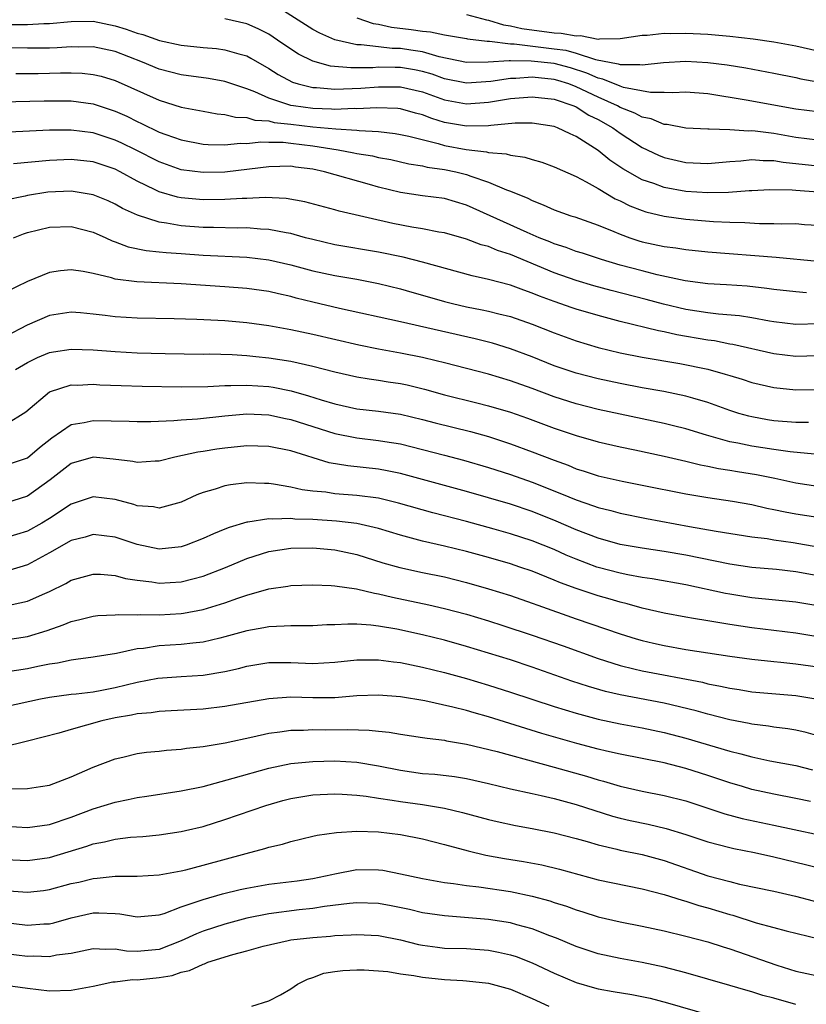
# Model space of a CAD drawing. Units: inches. Extents: x 2643000 to 2646000, y 1503000 to 1506000.
# Drawn here: x 2643668 to 2643740, y 1505223 to 1505313 of the extents above; entities that cross this region are included whole.
import ezdxf

# ---------------------------------------------------------------- set-up
doc = ezdxf.new("R2010")
doc.units = ezdxf.units.IN
doc.header["$MEASUREMENT"] = 0
doc.layers.add('LD26431503_2ft', color=91, linetype='Continuous')

msp = doc.modelspace()

# ---------------------------------------------------------------- linework, layer by layer
at = {"layer": 'LD26431503_2ft'}
for points, elevation in [([(2643741, 1505304.453), (2643739, 1505304.719), (2643734.475, 1505305.525), (2643731, 1505306.088), (2643729, 1505306.247), (2643727.806, 1505306.195), (2643727, 1505306.236), (2643725.772, 1505306.228), (2643723.309, 1505306.691), (2643723, 1505306.793), (2643721.432, 1505307.431), (2643721, 1505307.513), (2643719.981, 1505307.981), (2643718.466, 1505308.466), (2643717, 1505308.859), (2643714.91, 1505309.091), (2643713, 1505309.094), (2643712.893, 1505309.107), (2643710.984, 1505308.985), (2643709, 1505308.969), (2643706.525, 1505309.475), (2643705, 1505309.921), (2643703.931, 1505310.069), (2643703, 1505310.229), (2643702.244, 1505310.244), (2643701, 1505310.377), (2643699.422, 1505310.577), (2643699, 1505310.575), (2643697.018, 1505311.018), (2643695.629, 1505311.629), (2643695, 1505311.964), (2643691, 1505314.506)], 9302), ([(2643667, 1505312.421), (2643669, 1505312.427), (2643670.497, 1505312.497), (2643671, 1505312.503), (2643673, 1505312.681), (2643675, 1505312.709), (2643677, 1505312.303), (2643677.989, 1505311.99), (2643679, 1505311.625), (2643679.504, 1505311.504), (2643681.04, 1505310.96), (2643683, 1505310.532), (2643685, 1505310.328), (2643686.223, 1505310.222), (2643687, 1505310.123), (2643688.261, 1505309.739), (2643689, 1505309.55), (2643689.363, 1505309.363), (2643691, 1505308.415), (2643691.853, 1505307.853), (2643693.157, 1505307.157), (2643693.668, 1505307), (2643695, 1505306.674), (2643695.336, 1505306.664), (2643697, 1505306.527), (2643699.392, 1505306.608), (2643701, 1505306.742), (2643701.268, 1505306.732), (2643703, 1505306.745), (2643705, 1505306.273), (2643707, 1505305.554), (2643709, 1505305.195), (2643711, 1505305.342), (2643713, 1505305.673), (2643715, 1505305.841), (2643717, 1505305.612), (2643718.796, 1505305), (2643719, 1505304.91), (2643720.16, 1505304.16), (2643721, 1505303.748), (2643722.324, 1505303), (2643723, 1505302.506), (2643725, 1505301.22), (2643726.509, 1505300.509), (2643727, 1505300.306), (2643729, 1505299.844), (2643731, 1505299.765), (2643733, 1505299.949), (2643734.004, 1505300.004), (2643735, 1505300.113), (2643736.025, 1505300.025), (2643737, 1505300.025), (2643737.868, 1505299.868), (2643741, 1505299.546)], 9298), ([(2643741, 1505301.883), (2643739, 1505302.126), (2643737, 1505302.487), (2643735.299, 1505302.701), (2643735, 1505302.725), (2643734.711, 1505302.711), (2643733, 1505302.819), (2643731.113, 1505302.887), (2643731, 1505302.877), (2643729, 1505302.985), (2643727.301, 1505303.301), (2643727, 1505303.318), (2643725.819, 1505303.82), (2643725, 1505303.98), (2643724.345, 1505304.345), (2643723, 1505304.871), (2643722.772, 1505305), (2643721, 1505305.783), (2643719, 1505306.747), (2643718.332, 1505307), (2643717.319, 1505307.319), (2643717, 1505307.405), (2643715, 1505307.604), (2643713.494, 1505307.494), (2643713, 1505307.495), (2643711.225, 1505307.225), (2643709, 1505307.079), (2643707, 1505307.476), (2643705.877, 1505307.878), (2643705, 1505308.129), (2643704.279, 1505308.279), (2643703, 1505308.495), (2643702.492, 1505308.492), (2643701, 1505308.522), (2643700.482, 1505308.482), (2643698.458, 1505308.458), (2643696.622, 1505308.621), (2643695, 1505309.061), (2643693.711, 1505309.711), (2643693, 1505310.171), (2643691.8, 1505311), (2643691, 1505311.525), (2643690.019, 1505312.019), (2643689, 1505312.483), (2643687, 1505312.933)], 9300), ([(2643699, 1505313.016), (2643700.515, 1505312.515), (2643701, 1505312.445), (2643702.186, 1505312.186), (2643703.972, 1505311.972), (2643705, 1505311.814), (2643705.737, 1505311.738), (2643707, 1505311.472), (2643709, 1505311.131), (2643709.103, 1505311.103), (2643710.883, 1505310.883), (2643711.109, 1505310.891), (2643713, 1505310.657), (2643713.343, 1505310.657), (2643717, 1505310.214), (2643718.063, 1505310.063), (2643719, 1505309.804), (2643720.765, 1505309.235), (2643722.831, 1505308.831), (2643723, 1505308.761), (2643724.782, 1505308.782), (2643725, 1505308.738), (2643726.96, 1505308.96), (2643729, 1505309.076), (2643731, 1505308.966), (2643732.744, 1505308.744), (2643734.462, 1505308.462), (2643737, 1505307.989), (2643739, 1505307.596), (2643739.478, 1505307.478), (2643741, 1505307.191)], 9304), ([(2643709, 1505313.317), (2643710.836, 1505312.836), (2643711, 1505312.817), (2643712.383, 1505312.383), (2643713, 1505312.302), (2643714.051, 1505312.051), (2643717, 1505311.648), (2643717.632, 1505311.633), (2643719, 1505311.371), (2643719.405, 1505311.405), (2643721, 1505311.093), (2643721.116, 1505311.115), (2643723, 1505311.129), (2643725, 1505311.448), (2643725.458, 1505311.458), (2643727, 1505311.624), (2643727.603, 1505311.603), (2643729, 1505311.629), (2643731, 1505311.536), (2643733, 1505311.364), (2643735.124, 1505311.124), (2643737, 1505310.85), (2643739, 1505310.487), (2643741, 1505310.004)], 9306), ([(2643741, 1505297.157), (2643739, 1505297.293), (2643738.672, 1505297.328), (2643736.643, 1505297.357), (2643735, 1505297.281), (2643734.749, 1505297.251), (2643732.879, 1505297.121), (2643731, 1505297.086), (2643729, 1505297.219), (2643727, 1505297.578), (2643726.072, 1505297.928), (2643725, 1505298.279), (2643723.258, 1505299.258), (2643722.066, 1505300.066), (2643721, 1505300.933), (2643719, 1505302.214), (2643718.443, 1505302.444), (2643717.3, 1505303), (2643717, 1505303.114), (2643715, 1505303.43), (2643713.426, 1505303.426), (2643711.23, 1505303.23), (2643711, 1505303.187), (2643709, 1505303.142), (2643707, 1505303.497), (2643705.849, 1505303.849), (2643705, 1505304.182), (2643704.349, 1505304.348), (2643703, 1505304.724), (2643702.753, 1505304.753), (2643700.838, 1505304.838), (2643699, 1505304.745), (2643698.757, 1505304.757), (2643697, 1505304.687), (2643696.712, 1505304.712), (2643695, 1505304.754), (2643693.242, 1505305), (2643693, 1505305.043), (2643691, 1505305.714), (2643689.708, 1505306.292), (2643689, 1505306.549), (2643687, 1505307.231), (2643685.494, 1505307.494), (2643683, 1505307.828), (2643681, 1505308.356), (2643679.475, 1505309), (2643677, 1505309.966), (2643675, 1505310.39), (2643673.642, 1505310.358), (2643673, 1505310.373), (2643671.719, 1505310.281), (2643671, 1505310.261), (2643669, 1505310.247), (2643665, 1505310.318)], 9296), ([(2643667.957, 1505307.957), (2643669.967, 1505307.967), (2643671, 1505307.976), (2643672.007, 1505308.008), (2643673, 1505308.005), (2643673.98, 1505307.98), (2643675, 1505307.876), (2643675.707, 1505307.707), (2643677, 1505307.321), (2643681, 1505305.514), (2643683, 1505304.886), (2643685, 1505304.507), (2643686.284, 1505304.284), (2643687, 1505304.218), (2643687.97, 1505303.97), (2643689, 1505303.931), (2643689.706, 1505303.706), (2643691, 1505303.631), (2643691.497, 1505303.497), (2643693, 1505303.336), (2643695, 1505303.09), (2643697.097, 1505302.903), (2643699, 1505302.8), (2643699.234, 1505302.766), (2643701, 1505302.673), (2643702.494, 1505302.494), (2643703, 1505302.408), (2643703.758, 1505302.242), (2643706.429, 1505301.572), (2643707, 1505301.397), (2643708.971, 1505301.029), (2643710.822, 1505300.822), (2643711, 1505300.77), (2643712.631, 1505300.631), (2643713, 1505300.512), (2643714.324, 1505300.324), (2643715, 1505300.106), (2643715.871, 1505299.872), (2643717, 1505299.465), (2643719, 1505298.557), (2643719.91, 1505298.09), (2643721, 1505297.47), (2643722.552, 1505296.552), (2643723, 1505296.355), (2643723.897, 1505295.897), (2643725, 1505295.461), (2643725.348, 1505295.347), (2643727, 1505294.951), (2643729, 1505294.696), (2643731.512, 1505294.488), (2643733, 1505294.401), (2643734.371, 1505294.371), (2643735.713, 1505294.287), (2643737, 1505294.304), (2643737.73, 1505294.27), (2643739, 1505294.277), (2643739.791, 1505294.209), (2643741, 1505294.138)], 9294), ([(2643666.631, 1505305.369), (2643670.527, 1505305.473), (2643673, 1505305.455), (2643675, 1505305.182), (2643676.644, 1505304.644), (2643677, 1505304.523), (2643678.054, 1505304.053), (2643679, 1505303.586), (2643679.408, 1505303.408), (2643681, 1505302.62), (2643681.606, 1505302.393), (2643683, 1505301.901), (2643685, 1505301.525), (2643685.482, 1505301.482), (2643687, 1505301.463), (2643688.391, 1505301.609), (2643689, 1505301.587), (2643690.274, 1505301.726), (2643691, 1505301.684), (2643692.316, 1505301.684), (2643693, 1505301.609), (2643695, 1505301.372), (2643697.322, 1505301), (2643698.737, 1505300.737), (2643699, 1505300.674), (2643700.442, 1505300.442), (2643701, 1505300.308), (2643702.109, 1505300.109), (2643703.739, 1505299.739), (2643705, 1505299.544), (2643705.431, 1505299.431), (2643707, 1505299.209), (2643708.02, 1505299), (2643709, 1505298.758), (2643709.401, 1505298.599), (2643711, 1505298.069), (2643712.658, 1505297.343), (2643713, 1505297.223), (2643714.589, 1505296.589), (2643715, 1505296.373), (2643716.003, 1505296.003), (2643717, 1505295.543), (2643718.496, 1505295), (2643718.883, 1505294.883), (2643721, 1505294.142), (2643722.439, 1505293.561), (2643723, 1505293.314), (2643723.874, 1505293), (2643724.717, 1505292.717), (2643725, 1505292.636), (2643727, 1505292.202), (2643728.073, 1505292.073), (2643729, 1505291.918), (2643731, 1505291.715), (2643737.227, 1505291.227), (2643741, 1505290.855)], 9292), ([(2643739.988, 1505287.988), (2643739, 1505288.061), (2643737, 1505288.284), (2643736.379, 1505288.379), (2643734.571, 1505288.571), (2643732.702, 1505288.702), (2643731, 1505288.8), (2643728.926, 1505289.075), (2643726.371, 1505289.629), (2643725, 1505289.97), (2643723, 1505290.504), (2643721.313, 1505291), (2643719.575, 1505291.575), (2643719, 1505291.747), (2643718.095, 1505292.095), (2643717, 1505292.433), (2643716.609, 1505292.609), (2643715.616, 1505293), (2643714.53, 1505293.47), (2643709, 1505295.974), (2643707, 1505296.557), (2643705, 1505296.817), (2643703, 1505297.111), (2643701, 1505297.606), (2643700.169, 1505297.831), (2643696.054, 1505299), (2643695, 1505299.234), (2643693.432, 1505299.432), (2643693, 1505299.499), (2643691, 1505299.455), (2643689.234, 1505299.234), (2643687, 1505298.978), (2643685, 1505298.924), (2643683, 1505299.191), (2643681, 1505299.893), (2643678.84, 1505301), (2643677.611, 1505301.611), (2643677, 1505301.89), (2643675, 1505302.537), (2643673, 1505302.798), (2643671, 1505302.788), (2643665.488, 1505302.512)], 9290), ([(2643741.153, 1505285.153), (2643739, 1505285.103), (2643737, 1505285.323), (2643736.618, 1505285.382), (2643735, 1505285.69), (2643733.875, 1505285.875), (2643731.973, 1505286.027), (2643731, 1505286.148), (2643729, 1505286.454), (2643726.94, 1505286.94), (2643725.369, 1505287.369), (2643722.185, 1505288.185), (2643720.618, 1505288.618), (2643719, 1505289.094), (2643717, 1505289.794), (2643713, 1505291.469), (2643711.832, 1505291.832), (2643711, 1505292.191), (2643710.356, 1505292.356), (2643709, 1505292.87), (2643707, 1505293.43), (2643706.49, 1505293.51), (2643705, 1505293.812), (2643704.038, 1505293.962), (2643702.299, 1505294.299), (2643697.418, 1505295.418), (2643697, 1505295.546), (2643694.264, 1505296.264), (2643692.561, 1505296.561), (2643690.648, 1505296.648), (2643689, 1505296.582), (2643688.578, 1505296.578), (2643687, 1505296.477), (2643685, 1505296.436), (2643683, 1505296.615), (2643682.677, 1505296.677), (2643681, 1505297.176), (2643680.634, 1505297.366), (2643679, 1505298.152), (2643677.456, 1505299), (2643677, 1505299.23), (2643675, 1505299.893), (2643673, 1505300.109), (2643671, 1505300.028), (2643667.722, 1505299.722)], 9288), ([(2643741, 1505282.246), (2643739, 1505282.181), (2643737, 1505282.414), (2643733.273, 1505283.273), (2643733, 1505283.314), (2643731.594, 1505283.594), (2643731, 1505283.667), (2643728.158, 1505284.158), (2643727, 1505284.423), (2643726.505, 1505284.505), (2643723, 1505285.363), (2643721, 1505285.903), (2643719, 1505286.497), (2643718.622, 1505286.622), (2643717, 1505287.184), (2643715.671, 1505287.671), (2643715, 1505287.96), (2643714.216, 1505288.216), (2643713, 1505288.68), (2643711, 1505289.203), (2643709.525, 1505289.525), (2643705, 1505290.764), (2643703.233, 1505291.233), (2643701, 1505291.695), (2643697, 1505292.349), (2643695, 1505292.821), (2643694.324, 1505293), (2643693.301, 1505293.302), (2643693, 1505293.367), (2643692.572, 1505293.428), (2643691, 1505293.738), (2643690.225, 1505293.775), (2643689, 1505293.888), (2643688.12, 1505293.88), (2643685.941, 1505293.941), (2643685, 1505293.938), (2643683, 1505294.086), (2643681.664, 1505294.336), (2643681, 1505294.415), (2643679.037, 1505295.037), (2643677.667, 1505295.667), (2643677, 1505296.052), (2643676.349, 1505296.349), (2643675, 1505296.903), (2643673, 1505297.226), (2643670.869, 1505297.131), (2643669, 1505296.844), (2643668.784, 1505296.784), (2643667, 1505296.423)], 9286), ([(2643667.746, 1505293), (2643668.645, 1505293.355), (2643669, 1505293.466), (2643671, 1505293.949), (2643673, 1505294.003), (2643675, 1505293.498), (2643676.131, 1505293), (2643676.72, 1505292.72), (2643677, 1505292.631), (2643678.177, 1505292.177), (2643679.822, 1505291.822), (2643681, 1505291.718), (2643681.643, 1505291.643), (2643683, 1505291.566), (2643685, 1505291.42), (2643689, 1505291.221), (2643691, 1505290.985), (2643693, 1505290.529), (2643695, 1505289.983), (2643697, 1505289.542), (2643699, 1505289.209), (2643701, 1505288.838), (2643703, 1505288.336), (2643704.029, 1505288.029), (2643705, 1505287.766), (2643707, 1505287.19), (2643707.741, 1505287), (2643709, 1505286.701), (2643710.427, 1505286.427), (2643711, 1505286.298), (2643711.942, 1505286.057), (2643713, 1505285.811), (2643715, 1505285.117), (2643717, 1505284.32), (2643719, 1505283.605), (2643721.003, 1505283.003), (2643723, 1505282.512), (2643725, 1505282.115), (2643728.456, 1505281.544), (2643731, 1505281.029), (2643732.583, 1505280.583), (2643733, 1505280.44), (2643734.109, 1505280.109), (2643735, 1505279.822), (2643737, 1505279.345), (2643739, 1505279.133), (2643741, 1505279.171)], 9284), ([(2643740.151, 1505276.151), (2643739, 1505276.159), (2643737, 1505276.33), (2643736.42, 1505276.42), (2643735, 1505276.678), (2643734.74, 1505276.74), (2643733.822, 1505277), (2643733, 1505277.258), (2643731, 1505277.978), (2643729.625, 1505278.375), (2643729, 1505278.575), (2643726.984, 1505278.984), (2643725, 1505279.326), (2643723, 1505279.715), (2643721, 1505280.149), (2643719, 1505280.66), (2643717, 1505281.341), (2643715, 1505282.144), (2643713, 1505282.888), (2643711.383, 1505283.383), (2643709.795, 1505283.795), (2643703, 1505285.341), (2643697.438, 1505286.562), (2643695, 1505287.127), (2643693.493, 1505287.493), (2643693, 1505287.63), (2643691.876, 1505287.876), (2643691, 1505288.092), (2643689, 1505288.378), (2643687, 1505288.53), (2643683, 1505288.805), (2643678.964, 1505288.964), (2643677, 1505289.225), (2643676.667, 1505289.333), (2643675, 1505289.722), (2643674.094, 1505289.906), (2643673, 1505290.061), (2643672.019, 1505289.981), (2643671, 1505289.84), (2643669, 1505289.023), (2643667, 1505288.037)], 9282), ([(2643740.725, 1505273.275), (2643738.497, 1505273.502), (2643737, 1505273.71), (2643735, 1505274.005), (2643733.726, 1505274.274), (2643733, 1505274.407), (2643730.88, 1505275), (2643729, 1505275.587), (2643727.87, 1505275.87), (2643727, 1505276.076), (2643723, 1505276.912), (2643721, 1505277.357), (2643719, 1505277.867), (2643717, 1505278.509), (2643715, 1505279.26), (2643713, 1505279.962), (2643711, 1505280.558), (2643709, 1505281.09), (2643707, 1505281.597), (2643706.23, 1505281.77), (2643705, 1505282.079), (2643703, 1505282.493), (2643701, 1505282.85), (2643699.198, 1505283.198), (2643695, 1505284.166), (2643693, 1505284.601), (2643691, 1505284.975), (2643689, 1505285.248), (2643687, 1505285.416), (2643684.438, 1505285.561), (2643682.383, 1505285.617), (2643679, 1505285.664), (2643677, 1505285.796), (2643676.075, 1505285.925), (2643675, 1505286.045), (2643673.851, 1505286.149), (2643673, 1505286.207), (2643671, 1505285.915), (2643668.964, 1505285.036), (2643667, 1505284.01)], 9280), ([(2643667.929, 1505281), (2643669, 1505281.627), (2643669.919, 1505282.081), (2643671, 1505282.542), (2643671.384, 1505282.616), (2643673, 1505282.849), (2643675, 1505282.771), (2643677, 1505282.618), (2643679, 1505282.514), (2643681.564, 1505282.436), (2643685, 1505282.4), (2643685.594, 1505282.406), (2643687.653, 1505282.347), (2643689, 1505282.262), (2643689.813, 1505282.187), (2643691, 1505282.062), (2643693, 1505281.74), (2643695, 1505281.299), (2643697, 1505280.773), (2643699, 1505280.316), (2643700.129, 1505280.129), (2643701, 1505280.024), (2643701.877, 1505279.877), (2643703, 1505279.718), (2643703.588, 1505279.588), (2643705.188, 1505279.188), (2643707, 1505278.671), (2643709.959, 1505277.959), (2643711, 1505277.693), (2643713, 1505277.094), (2643714.548, 1505276.548), (2643717, 1505275.65), (2643719, 1505274.992), (2643721, 1505274.403), (2643723, 1505273.935), (2643724.331, 1505273.669), (2643727, 1505273.1), (2643729, 1505272.643), (2643730.314, 1505272.314), (2643731, 1505272.198), (2643731.973, 1505271.973), (2643733, 1505271.819), (2643733.692, 1505271.692), (2643735.417, 1505271.417), (2643737.094, 1505271.094), (2643739, 1505270.682), (2643741, 1505270.38)], 9278), ([(2643667, 1505275.969), (2643668.859, 1505277.141), (2643671.028, 1505278.972), (2643673, 1505279.587), (2643673.577, 1505279.577), (2643675, 1505279.647), (2643675.608, 1505279.608), (2643677.528, 1505279.528), (2643679.468, 1505279.468), (2643683, 1505279.405), (2643685.441, 1505279.441), (2643687, 1505279.537), (2643687.526, 1505279.527), (2643689, 1505279.581), (2643691, 1505279.434), (2643691.376, 1505279.376), (2643693.041, 1505279.041), (2643694.608, 1505278.608), (2643695.776, 1505278.224), (2643697, 1505277.854), (2643699, 1505277.419), (2643701, 1505277.203), (2643703, 1505276.927), (2643705, 1505276.447), (2643706.142, 1505276.142), (2643709.36, 1505275.36), (2643711, 1505274.889), (2643713, 1505274.218), (2643715, 1505273.496), (2643717, 1505272.729), (2643718.269, 1505272.269), (2643719, 1505271.955), (2643719.736, 1505271.736), (2643721, 1505271.3), (2643723.19, 1505270.81), (2643725, 1505270.465), (2643729, 1505269.656), (2643731, 1505269.326), (2643733.254, 1505269), (2643735, 1505268.688), (2643736.371, 1505268.371), (2643737, 1505268.257), (2643738.028, 1505268.028), (2643739, 1505267.851), (2643741, 1505267.543)], 9276), ([(2643667, 1505272.269), (2643669, 1505272.955), (2643670.11, 1505273.89), (2643671.216, 1505274.784), (2643673, 1505275.974), (2643674.167, 1505276.167), (2643675, 1505276.357), (2643678.279, 1505276.279), (2643679, 1505276.247), (2643680.259, 1505276.259), (2643682.337, 1505276.337), (2643683, 1505276.404), (2643684.5, 1505276.5), (2643687, 1505276.774), (2643689, 1505276.946), (2643691, 1505276.854), (2643692.517, 1505276.517), (2643693, 1505276.428), (2643697, 1505275.157), (2643699, 1505274.76), (2643701, 1505274.54), (2643701.564, 1505274.436), (2643703, 1505274.209), (2643707, 1505273.194), (2643708.733, 1505272.733), (2643711, 1505272.057), (2643713, 1505271.425), (2643715, 1505270.734), (2643717.674, 1505269.675), (2643719, 1505269.114), (2643720.579, 1505268.579), (2643721, 1505268.416), (2643722.141, 1505268.141), (2643723, 1505267.896), (2643725.413, 1505267.413), (2643729.31, 1505266.69), (2643731.739, 1505266.261), (2643735, 1505265.766), (2643736.409, 1505265.591), (2643737, 1505265.489), (2643738.763, 1505265.237), (2643741, 1505264.845)], 9274), ([(2643741, 1505262.197), (2643739.517, 1505262.483), (2643739, 1505262.577), (2643737.236, 1505262.764), (2643735, 1505262.959), (2643733, 1505263.25), (2643729, 1505264.074), (2643727, 1505264.431), (2643725, 1505264.718), (2643723, 1505265.06), (2643721, 1505265.627), (2643719, 1505266.405), (2643717.185, 1505267.185), (2643715, 1505268.05), (2643713, 1505268.719), (2643711, 1505269.314), (2643709, 1505269.888), (2643703, 1505271.507), (2643701.77, 1505271.77), (2643701, 1505271.915), (2643698.205, 1505272.205), (2643696.498, 1505272.497), (2643693, 1505273.599), (2643691, 1505273.994), (2643689, 1505274.027), (2643687, 1505273.828), (2643686.269, 1505273.731), (2643685, 1505273.52), (2643684.54, 1505273.46), (2643682.441, 1505273), (2643681, 1505272.642), (2643680.631, 1505272.631), (2643679, 1505272.514), (2643678.605, 1505272.605), (2643676.823, 1505272.823), (2643675, 1505272.999), (2643673, 1505272.424), (2643671.064, 1505270.937), (2643669, 1505269.455), (2643667, 1505268.831)], 9272), ([(2643741, 1505259.46), (2643739, 1505259.816), (2643735, 1505260.199), (2643733, 1505260.525), (2643732.597, 1505260.597), (2643729, 1505261.367), (2643725.928, 1505261.928), (2643725, 1505262.063), (2643723.71, 1505262.289), (2643723, 1505262.439), (2643721, 1505262.959), (2643720.884, 1505263), (2643719, 1505263.707), (2643718.092, 1505264.092), (2643717, 1505264.585), (2643715, 1505265.389), (2643713, 1505266.04), (2643711.537, 1505266.463), (2643709, 1505267.163), (2643705.949, 1505267.949), (2643702.825, 1505268.825), (2643701.218, 1505269.218), (2643701, 1505269.264), (2643699, 1505269.518), (2643697, 1505269.673), (2643696.193, 1505269.807), (2643695, 1505269.92), (2643694.036, 1505270.036), (2643693, 1505270.289), (2643691.436, 1505270.564), (2643691, 1505270.61), (2643690.602, 1505270.602), (2643689, 1505270.674), (2643687.499, 1505270.501), (2643687, 1505270.402), (2643686.097, 1505270.097), (2643685, 1505269.785), (2643684.432, 1505269.568), (2643683, 1505268.913), (2643681, 1505268.375), (2643680.477, 1505268.477), (2643679, 1505268.579), (2643678.687, 1505268.687), (2643677, 1505269.151), (2643675, 1505269.407), (2643673, 1505268.732), (2643671, 1505267.43), (2643670.307, 1505267), (2643669, 1505266.255), (2643667, 1505265.663)], 9270), ([(2643741, 1505256.659), (2643739, 1505256.991), (2643735, 1505257.462), (2643733, 1505257.758), (2643732.073, 1505257.927), (2643731, 1505258.091), (2643729.675, 1505258.325), (2643729, 1505258.428), (2643727, 1505258.801), (2643725, 1505259.27), (2643723.657, 1505259.657), (2643723, 1505259.805), (2643722.082, 1505260.082), (2643721, 1505260.378), (2643719, 1505261.038), (2643717.567, 1505261.567), (2643717, 1505261.819), (2643715, 1505262.621), (2643713.879, 1505263), (2643713, 1505263.287), (2643711, 1505263.86), (2643709, 1505264.407), (2643707, 1505264.894), (2643705, 1505265.35), (2643703, 1505265.895), (2643701, 1505266.509), (2643699, 1505266.958), (2643697.174, 1505267.174), (2643695, 1505267.325), (2643693.376, 1505267.376), (2643693, 1505267.418), (2643691.36, 1505267.36), (2643691, 1505267.393), (2643689.086, 1505267.086), (2643689, 1505267.084), (2643687.386, 1505266.615), (2643687, 1505266.445), (2643685.961, 1505266.039), (2643685, 1505265.59), (2643683.48, 1505265), (2643683, 1505264.842), (2643681, 1505264.642), (2643679, 1505265.049), (2643677, 1505265.711), (2643675, 1505265.953), (2643674.271, 1505265.729), (2643673, 1505265.412), (2643671, 1505264.287), (2643669, 1505263.199), (2643667.301, 1505262.699)], 9268), ([(2643667.599, 1505259.599), (2643669, 1505259.879), (2643670.601, 1505260.601), (2643671, 1505260.764), (2643672.488, 1505261.512), (2643673, 1505261.82), (2643675, 1505262.367), (2643675.649, 1505262.35), (2643677, 1505262.219), (2643677.947, 1505261.947), (2643679, 1505261.799), (2643680.347, 1505261.653), (2643681, 1505261.543), (2643683, 1505261.665), (2643684.08, 1505261.92), (2643685, 1505262.183), (2643687.047, 1505262.953), (2643689, 1505263.771), (2643691, 1505264.414), (2643693, 1505264.726), (2643695, 1505264.751), (2643697, 1505264.555), (2643699, 1505264.134), (2643701.397, 1505263.397), (2643702.945, 1505262.945), (2643705, 1505262.502), (2643707, 1505262.099), (2643709, 1505261.599), (2643711, 1505261.021), (2643713, 1505260.398), (2643715, 1505259.716), (2643715.515, 1505259.515), (2643719, 1505258.296), (2643723, 1505256.923), (2643724.459, 1505256.459), (2643725, 1505256.302), (2643726.053, 1505256.053), (2643727, 1505255.845), (2643729, 1505255.502), (2643733, 1505254.875), (2643735, 1505254.601), (2643737, 1505254.396), (2643737.657, 1505254.343), (2643739, 1505254.198), (2643741, 1505253.907)], 9266), ([(2643667, 1505256.367), (2643669, 1505256.681), (2643670.793, 1505257.207), (2643672.271, 1505257.729), (2643673, 1505258.055), (2643673.778, 1505258.222), (2643675, 1505258.542), (2643675.415, 1505258.585), (2643677, 1505258.658), (2643677.307, 1505258.693), (2643679, 1505258.659), (2643679.315, 1505258.685), (2643681, 1505258.659), (2643683, 1505258.762), (2643683.212, 1505258.788), (2643685, 1505259.126), (2643687, 1505259.744), (2643688.17, 1505260.17), (2643689, 1505260.443), (2643691, 1505261.029), (2643692.736, 1505261.264), (2643693, 1505261.316), (2643695, 1505261.37), (2643696.682, 1505261.318), (2643697, 1505261.288), (2643698.984, 1505261.016), (2643700.615, 1505260.615), (2643701, 1505260.564), (2643702.252, 1505260.252), (2643705.57, 1505259.57), (2643707, 1505259.239), (2643709, 1505258.703), (2643711, 1505258.102), (2643712.309, 1505257.692), (2643715, 1505256.805), (2643717.823, 1505255.823), (2643721, 1505254.683), (2643723, 1505254.035), (2643724.262, 1505253.738), (2643725, 1505253.542), (2643730.502, 1505252.502), (2643731, 1505252.377), (2643732.16, 1505252.16), (2643733, 1505251.959), (2643733.839, 1505251.839), (2643735, 1505251.639), (2643739, 1505251.291), (2643741, 1505250.981)], 9264), ([(2643741, 1505247.642), (2643739.939, 1505247.939), (2643739, 1505248.146), (2643738.271, 1505248.271), (2643737, 1505248.428), (2643736.513, 1505248.513), (2643735, 1505248.693), (2643734.754, 1505248.754), (2643733, 1505249.091), (2643731, 1505249.605), (2643729.916, 1505249.916), (2643727, 1505250.598), (2643723, 1505251.361), (2643721.669, 1505251.669), (2643720.114, 1505252.114), (2643718.609, 1505252.609), (2643715, 1505253.874), (2643713, 1505254.539), (2643711, 1505255.163), (2643709, 1505255.766), (2643707, 1505256.33), (2643705, 1505256.832), (2643702.667, 1505257.333), (2643701, 1505257.618), (2643700.286, 1505257.714), (2643699, 1505257.798), (2643698.188, 1505257.812), (2643697, 1505257.749), (2643696.273, 1505257.727), (2643695, 1505257.65), (2643693, 1505257.654), (2643692.394, 1505257.606), (2643691, 1505257.56), (2643690.543, 1505257.456), (2643689, 1505257.19), (2643687, 1505256.63), (2643686.528, 1505256.528), (2643685, 1505256.148), (2643684.072, 1505256.072), (2643683, 1505255.938), (2643681, 1505255.822), (2643679.589, 1505255.589), (2643679, 1505255.539), (2643677.121, 1505255.121), (2643675.169, 1505254.83), (2643675, 1505254.794), (2643673.426, 1505254.574), (2643673, 1505254.534), (2643671.755, 1505254.245), (2643671, 1505254.151), (2643669.956, 1505253.955), (2643669, 1505253.744), (2643667, 1505253.419)], 9262), ([(2643667, 1505250.312), (2643670.189, 1505251), (2643671, 1505251.153), (2643673, 1505251.413), (2643673.451, 1505251.452), (2643675, 1505251.638), (2643675.775, 1505251.775), (2643677, 1505252.021), (2643679, 1505252.524), (2643680.894, 1505252.894), (2643683, 1505253.043), (2643685, 1505253.151), (2643687, 1505253.495), (2643688.226, 1505253.774), (2643689, 1505253.985), (2643691, 1505254.297), (2643693, 1505254.308), (2643695, 1505254.229), (2643697, 1505254.334), (2643699, 1505254.545), (2643699.437, 1505254.563), (2643701, 1505254.554), (2643702.363, 1505254.363), (2643703, 1505254.297), (2643705, 1505253.893), (2643707, 1505253.405), (2643709, 1505252.846), (2643711, 1505252.247), (2643713, 1505251.62), (2643717, 1505250.297), (2643719, 1505249.682), (2643721, 1505249.153), (2643723, 1505248.724), (2643725, 1505248.355), (2643727, 1505247.945), (2643729, 1505247.422), (2643733, 1505246.237), (2643734.002, 1505246.002), (2643735, 1505245.71), (2643736.637, 1505245.363), (2643739, 1505244.928), (2643740.539, 1505244.539)], 9260), ([(2643740.338, 1505241.662), (2643739, 1505241.933), (2643737, 1505242.304), (2643735, 1505242.749), (2643734.143, 1505243), (2643733, 1505243.341), (2643731, 1505244.015), (2643729, 1505244.647), (2643727, 1505245.159), (2643723, 1505245.955), (2643721.769, 1505246.23), (2643721, 1505246.418), (2643719.071, 1505246.93), (2643715.855, 1505247.855), (2643711, 1505249.362), (2643709.709, 1505249.709), (2643709, 1505249.922), (2643707.753, 1505250.247), (2643705.197, 1505250.803), (2643703, 1505251.173), (2643701, 1505251.342), (2643699, 1505251.264), (2643697, 1505251.099), (2643695, 1505251.086), (2643693, 1505251.141), (2643691, 1505251.006), (2643687, 1505250.295), (2643685, 1505250.056), (2643682.102, 1505249.898), (2643681, 1505249.857), (2643680.265, 1505249.735), (2643679, 1505249.63), (2643678.497, 1505249.503), (2643677, 1505249.259), (2643675.789, 1505249), (2643673, 1505248.208), (2643671.87, 1505247.87), (2643669, 1505247.133), (2643668.396, 1505247), (2643667.277, 1505246.723)], 9258), ([(2643667.191, 1505242.809), (2643669, 1505242.836), (2643670.18, 1505243), (2643671, 1505243.136), (2643673, 1505243.881), (2643675, 1505244.763), (2643677, 1505245.539), (2643677.693, 1505245.693), (2643679, 1505246.022), (2643679.858, 1505246.142), (2643681, 1505246.243), (2643681.678, 1505246.322), (2643683, 1505246.407), (2643683.508, 1505246.492), (2643685, 1505246.656), (2643687.003, 1505247.003), (2643689.532, 1505247.532), (2643691, 1505247.866), (2643691.99, 1505247.99), (2643693, 1505248.146), (2643694.159, 1505248.159), (2643695, 1505248.202), (2643696.185, 1505248.185), (2643698.193, 1505248.193), (2643700.141, 1505248.141), (2643701, 1505248.042), (2643701.955, 1505247.955), (2643703, 1505247.779), (2643705, 1505247.49), (2643705.413, 1505247.413), (2643707, 1505247.226), (2643707.182, 1505247.182), (2643709, 1505246.884), (2643711.806, 1505246.194), (2643713, 1505245.853), (2643714.559, 1505245.441), (2643717, 1505244.772), (2643719.942, 1505243.942), (2643721, 1505243.618), (2643721.495, 1505243.495), (2643723, 1505243.052), (2643725, 1505242.601), (2643727, 1505242.206), (2643729, 1505241.696), (2643732.53, 1505240.53), (2643734.106, 1505240.106), (2643737, 1505239.478), (2643743, 1505238.212)], 9256), ([(2643667, 1505239.414), (2643669, 1505239.288), (2643671, 1505239.555), (2643673, 1505240.226), (2643675, 1505240.978), (2643677, 1505241.6), (2643678.178, 1505241.822), (2643679, 1505242.013), (2643679.868, 1505242.132), (2643683, 1505242.607), (2643685, 1505243.023), (2643687.758, 1505243.758), (2643691, 1505244.686), (2643693, 1505245.106), (2643695, 1505245.305), (2643697, 1505245.346), (2643699, 1505245.234), (2643701, 1505244.906), (2643703, 1505244.496), (2643705, 1505244.212), (2643706.123, 1505244.123), (2643707.911, 1505243.911), (2643709, 1505243.737), (2643711, 1505243.291), (2643713, 1505242.811), (2643715, 1505242.362), (2643715.803, 1505242.197), (2643717, 1505241.908), (2643719, 1505241.367), (2643722.317, 1505240.317), (2643723, 1505240.136), (2643723.921, 1505239.921), (2643725.57, 1505239.57), (2643727.182, 1505239.183), (2643729, 1505238.628), (2643731, 1505237.966), (2643733, 1505237.445), (2643733.359, 1505237.359), (2643735.243, 1505237), (2643737, 1505236.617), (2643739.905, 1505235.904), (2643743, 1505235.118)], 9254), ([(2643667, 1505236.375), (2643669, 1505236.283), (2643671, 1505236.556), (2643674.42, 1505237.58), (2643675, 1505237.792), (2643676.028, 1505237.972), (2643677, 1505238.217), (2643678.394, 1505238.394), (2643679.526, 1505238.474), (2643681, 1505238.614), (2643683, 1505238.906), (2643683.401, 1505239), (2643685, 1505239.376), (2643687, 1505239.995), (2643690.729, 1505241.271), (2643692.276, 1505241.724), (2643693, 1505241.92), (2643695, 1505242.264), (2643697, 1505242.348), (2643697.68, 1505242.32), (2643699, 1505242.219), (2643699.873, 1505242.127), (2643701, 1505241.944), (2643702.219, 1505241.781), (2643703, 1505241.637), (2643705, 1505241.369), (2643707, 1505241.047), (2643708.653, 1505240.653), (2643711, 1505240.009), (2643711.814, 1505239.813), (2643713.459, 1505239.458), (2643715, 1505239.188), (2643717, 1505238.802), (2643719, 1505238.273), (2643720.01, 1505237.99), (2643721, 1505237.687), (2643722.69, 1505237.31), (2643723, 1505237.227), (2643725, 1505236.822), (2643727, 1505236.278), (2643731, 1505234.888), (2643733, 1505234.349), (2643733.867, 1505234.133), (2643737, 1505233.47), (2643738.97, 1505233.031), (2643742.187, 1505232.187)], 9252), ([(2643666.418, 1505233.582), (2643668.591, 1505233.409), (2643669, 1505233.39), (2643670.455, 1505233.545), (2643671, 1505233.62), (2643673, 1505234.166), (2643673.686, 1505234.314), (2643675, 1505234.644), (2643675.344, 1505234.656), (2643677, 1505234.844), (2643677.168, 1505234.832), (2643679, 1505234.845), (2643681, 1505234.958), (2643683, 1505235.331), (2643683.432, 1505235.432), (2643685, 1505235.848), (2643688.924, 1505236.924), (2643690.638, 1505237.362), (2643691, 1505237.491), (2643692.234, 1505237.766), (2643693, 1505238.015), (2643695, 1505238.476), (2643695.415, 1505238.585), (2643697.166, 1505238.834), (2643699, 1505238.952), (2643701, 1505238.889), (2643703, 1505238.64), (2643705, 1505238.25), (2643707, 1505237.735), (2643709.147, 1505237.147), (2643710.77, 1505236.77), (2643712.465, 1505236.465), (2643714.185, 1505236.186), (2643715.869, 1505235.869), (2643717.482, 1505235.482), (2643721, 1505234.523), (2643725, 1505233.705), (2643727, 1505233.19), (2643728.659, 1505232.659), (2643729, 1505232.577), (2643730.179, 1505232.179), (2643731, 1505231.958), (2643733, 1505231.354), (2643733.285, 1505231.285), (2643735.39, 1505230.61), (2643737, 1505230.164), (2643738.141, 1505229.859), (2643741.127, 1505229.127)], 9250), ([(2643665, 1505230.857), (2643669, 1505230.386), (2643670.502, 1505230.502), (2643671, 1505230.518), (2643671.394, 1505230.606), (2643673, 1505231.059), (2643675, 1505231.498), (2643675.515, 1505231.515), (2643677, 1505231.451), (2643677.419, 1505231.419), (2643679, 1505231.136), (2643681, 1505231.321), (2643681.455, 1505231.455), (2643683, 1505232.045), (2643684.559, 1505232.559), (2643685, 1505232.731), (2643686.765, 1505233.235), (2643688.373, 1505233.627), (2643689, 1505233.764), (2643691, 1505234.104), (2643693.573, 1505234.427), (2643695, 1505234.644), (2643696.723, 1505235), (2643697, 1505235.07), (2643699, 1505235.453), (2643701, 1505235.438), (2643701.382, 1505235.382), (2643703, 1505235.063), (2643705, 1505234.642), (2643707, 1505234.279), (2643707.815, 1505234.185), (2643709, 1505233.99), (2643710.136, 1505233.864), (2643713, 1505233.444), (2643715, 1505233.034), (2643716.599, 1505232.599), (2643717, 1505232.454), (2643718.107, 1505232.107), (2643719, 1505231.766), (2643719.597, 1505231.597), (2643721, 1505231.154), (2643723, 1505230.693), (2643725, 1505230.299), (2643727, 1505229.875), (2643729, 1505229.394), (2643731, 1505228.857), (2643732.398, 1505228.398), (2643733, 1505228.222), (2643737.269, 1505226.731), (2643739, 1505226.209), (2643741, 1505225.758)], 9248), ([(2643739, 1505223.173), (2643737, 1505223.729), (2643735.989, 1505223.989), (2643735, 1505224.314), (2643734.45, 1505224.449), (2643733, 1505224.885), (2643729, 1505226.032), (2643727, 1505226.563), (2643725, 1505226.979), (2643723, 1505227.341), (2643721, 1505227.788), (2643719, 1505228.442), (2643717.194, 1505229.194), (2643716.584, 1505229.416), (2643715, 1505230.041), (2643713.584, 1505230.416), (2643713, 1505230.595), (2643711, 1505230.914), (2643707, 1505231.219), (2643705, 1505231.517), (2643703.805, 1505231.805), (2643702.142, 1505232.142), (2643701, 1505232.35), (2643699, 1505232.42), (2643698.358, 1505232.358), (2643696.069, 1505232.069), (2643695, 1505231.894), (2643693.768, 1505231.768), (2643691, 1505231.419), (2643689, 1505231.014), (2643687, 1505230.483), (2643685, 1505229.844), (2643684.392, 1505229.608), (2643683, 1505228.95), (2643681, 1505228.173), (2643679, 1505227.978), (2643678.024, 1505228.024), (2643677, 1505228.192), (2643676.153, 1505228.153), (2643675, 1505228.221), (2643673, 1505227.817), (2643671.637, 1505227.637), (2643671, 1505227.499), (2643669.559, 1505227.559), (2643669, 1505227.543), (2643667, 1505227.779)], 9246), ([(2643667, 1505224.919), (2643669, 1505224.639), (2643671, 1505224.417), (2643673, 1505224.471), (2643675, 1505224.826), (2643676.792, 1505225.209), (2643677, 1505225.218), (2643678.577, 1505225.423), (2643679, 1505225.405), (2643681, 1505225.614), (2643682.194, 1505225.806), (2643683, 1505226.095), (2643683.758, 1505226.242), (2643685, 1505226.846), (2643685.13, 1505226.87), (2643685.438, 1505227), (2643687.707, 1505227.707), (2643689, 1505228.048), (2643690.468, 1505228.468), (2643692.767, 1505229), (2643693, 1505229.04), (2643695, 1505229.262), (2643696.618, 1505229.382), (2643697, 1505229.428), (2643698.504, 1505229.496), (2643699, 1505229.545), (2643701, 1505229.443), (2643703, 1505229.039), (2643704.63, 1505228.63), (2643705, 1505228.557), (2643706.374, 1505228.374), (2643707, 1505228.302), (2643709, 1505228.245), (2643711, 1505228.105), (2643711.928, 1505227.928), (2643713, 1505227.68), (2643713.516, 1505227.515), (2643715, 1505226.943), (2643717, 1505226.014), (2643719, 1505225.149), (2643720.671, 1505224.671), (2643721, 1505224.596), (2643722.355, 1505224.355), (2643724.069, 1505224.069), (2643725.725, 1505223.725), (2643727.318, 1505223.318), (2643731, 1505222.238)], 9244), ([(2643689.442, 1505223), (2643691, 1505223.498), (2643692.049, 1505224.049), (2643693, 1505224.595), (2643693.622, 1505225), (2643694.52, 1505225.48), (2643695, 1505225.62), (2643696.002, 1505225.998), (2643697, 1505226.162), (2643697.741, 1505226.259), (2643699, 1505226.307), (2643699.695, 1505226.305), (2643701.848, 1505226.152), (2643703, 1505225.96), (2643704.192, 1505225.808), (2643705, 1505225.654), (2643707, 1505225.437), (2643708.665, 1505225.335), (2643709, 1505225.328), (2643711, 1505225.116), (2643713, 1505224.548), (2643715, 1505223.701), (2643716.517, 1505223)], 9242)]:
    msp.add_lwpolyline(points, dxfattribs=dict(at, elevation=elevation))

doc.saveas('drawing.dxf')
